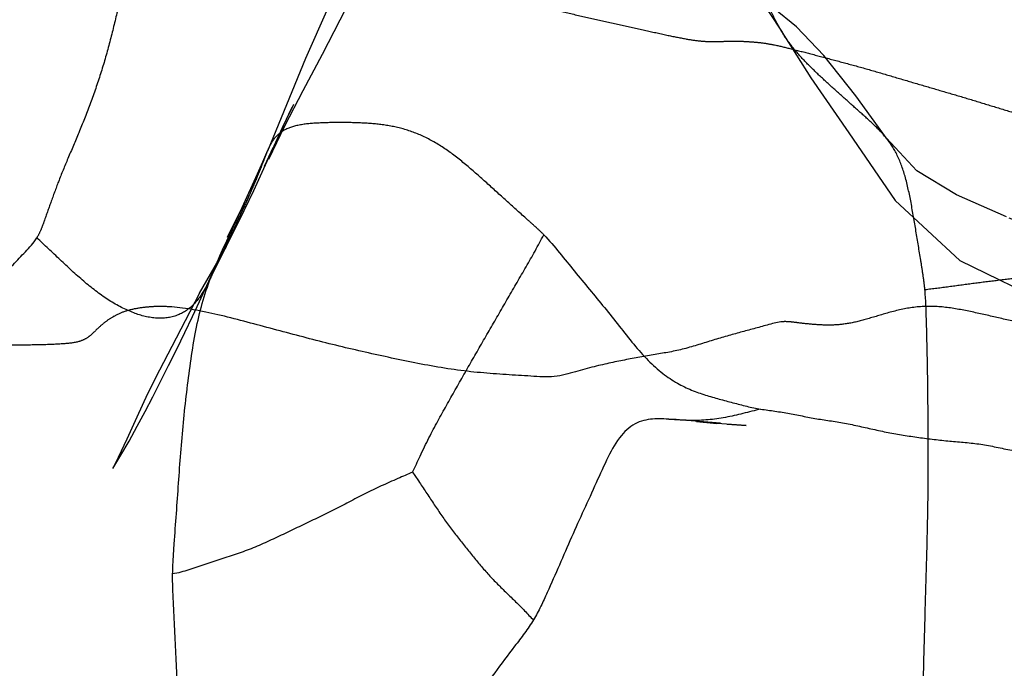
# Model space of a CAD drawing. Units: millimetres. Extents: x -605616136 to 17, y -1703671404 to 113.
# Drawn here: x -605612334 to -605612325, y -1703669847 to -1703669841 of the extents above; entities that cross this region are included whole.
import ezdxf

# ---------------------------------------------------------------- set-up
doc = ezdxf.new("R2010")
doc.units = ezdxf.units.MM
doc.linetypes.add('HIDDEN', pattern=[0.2, 0.1, -0.1])
doc.layers.add('06___PRT_ALL_SURFS', color=7, linetype='Continuous')
doc.layers.add('DEFAULT_2', color=8, linetype='HIDDEN')

msp = doc.modelspace()

# ---------------------------------------------------------------- linework, layer by layer
at = {"layer": '06___PRT_ALL_SURFS', "color": 0, "linetype": 'Continuous', "extrusion": (-0.681998, 1e-16, 0.731354)}
for p, q in [((-605612327.8632, -1703669844.9834, 237.0979), (-605612327.7029, -1703669844.993, 237.2474)), ((-605612327.6007, -1703669845.0012, 237.3427), (-605612327.7886, -1703669844.9887, 237.1675)), ((-605612327.3604, -1703669845.0227, 237.5668), (-605612327.6921, -1703669844.9962, 237.2575)), ((-605612327.5972, -1703669845.0045, 237.3459), (-605612327.3988, -1703669845.023, 237.531)), ((-605612327.1097, -1703669845.0447, 237.8005), (-605612327.3988, -1703669845.023, 237.531)), ((-605612327.2952, -1703669845.0316, 237.6276), (-605612327.1092, -1703669845.0447, 237.801)), ((-605612327.1092, -1703669845.0447, 237.801), (-605612327.1097, -1703669845.0447, 237.8005))]:
    msp.add_line(p, q, dxfattribs=at)
at = {"layer": '06___PRT_ALL_SURFS', "color": 0, "linetype": 'Continuous', "extrusion": (-0.681998, 1e-16, 0.731354), "elevation": 413026787.8388}
for points in [[(1703669841.2012, -442916654.5164), (1703669841.6455, -442916654.1363), (1703669842.1845, -442916653.6265), (1703669842.8461, -442916653.0069), (1703669843.4303, -442916652.1426), (1703669843.8676, -442916650.9165), (1703669844.0597, -442916649.3431), (1703669844.1726, -442916648.1476), (1703669844.4378, -442916647.0349)], [(1703669843.7494, -442916662.3089), (1703669844.0211, -442916662.501), (1703669844.2707, -442916662.6791), (1703669844.5033, -442916662.8433), (1703669844.7357, -442916663.001), (1703669844.964, -442916663.1477), (1703669845.1784, -442916663.2804), (1703669845.3578, -442916663.393), (1703669845.4642, -442916663.4646), (1703669845.4483, -442916663.4512), (1703669845.3333, -442916663.3578), (1703669845.196, -442916663.2502), (1703669845.0512, -442916663.1414), (1703669844.9059, -442916663.0356), (1703669844.7638, -442916662.9337), (1703669844.6141, -442916662.8283), (1703669844.4579, -442916662.7206), (1703669844.2978, -442916662.6121), (1703669844.1365, -442916662.5046), (1703669843.98, -442916662.4024), (1703669843.8334, -442916662.3087)], [(1703669844.9869, -442916655.9366), (1703669844.9831, -442916656.0315), (1703669844.9834, -442916656.0286)]]:
    msp.add_lwpolyline(points, dxfattribs=at)
at = {"layer": '06___PRT_ALL_SURFS', "color": 0, "linetype": 'Continuous'}
for points, knots in [([(-605612332.718, -1703669846.4932, 232.5708), (-605612332.7172, -1703669846.4449, 232.5716), (-605612332.7128, -1703669846.3474, 232.5756), (-605612332.6987, -1703669846.1515, 232.5888), (-605612332.6813, -1703669845.9049, 232.605), (-605612332.6601, -1703669845.6086, 232.6247), (-605612332.6393, -1703669845.3119, 232.6442), (-605612332.6138, -1703669845.0156, 232.6679), (-605612332.5812, -1703669844.7217, 232.6983), (-605612332.5448, -1703669844.4322, 232.7323), (-605612332.501, -1703669844.1509, 232.7731), (-605612332.4411, -1703669843.8815, 232.8289), (-605612332.3598, -1703669843.6262, 232.9048), (-605612332.2579, -1703669843.385, 232.9998), (-605612332.1468, -1703669843.1495, 233.1035), (-605612332.0354, -1703669842.9133, 233.2073), (-605612331.9286, -1703669842.675, 233.3069), (-605612331.8579, -1703669842.5165, 233.3728), (-605612331.8222, -1703669842.4383, 233.4061)], [0, 0, 0, 0, 0.033511, 0.067863, 0.136735, 0.205636, 0.274661, 0.343754, 0.412832, 0.481151, 0.547807, 0.612519, 0.676344, 0.740765, 0.805845, 0.871046, 0.935922, 1, 1, 1, 1]), ([(-605612330.3729, -1703669845.4999, 234.7576), (-605612330.3476, -1703669845.4478, 234.7812), (-605612330.2949, -1703669845.3352, 234.8303), (-605612330.2148, -1703669845.1669, 234.905), (-605612330.1269, -1703669845.0034, 234.987), (-605612330.0403, -1703669844.8481, 235.0678), (-605612329.955, -1703669844.6963, 235.1473), (-605612329.8699, -1703669844.5466, 235.2267), (-605612329.7846, -1703669844.3976, 235.3062), (-605612329.6989, -1703669844.2486, 235.3861), (-605612329.6127, -1703669844.0988, 235.4665), (-605612329.5258, -1703669843.9482, 235.5476), (-605612329.4383, -1703669843.7971, 235.6291), (-605612329.3504, -1703669843.6454, 235.7111), (-605612329.2619, -1703669843.493, 235.7936), (-605612329.1878, -1703669843.3652, 235.8627), (-605612329.1321, -1703669843.2588, 235.9147), (-605612329.1037, -1703669843.2058, 235.9411), (-605612329.089, -1703669843.1799, 235.9549)], [0, 0, 0, 0, 0.06448, 0.137681, 0.206982, 0.273529, 0.339023, 0.404247, 0.469015, 0.534071, 0.599588, 0.66554, 0.731771, 0.798219, 0.86506, 0.932383, 0.966164, 1, 1, 1, 1]), ([(-605612329.089, -1703669843.1799, 235.9549), (-605612329.0361, -1703669843.2363, 236.0041), (-605612328.9356, -1703669843.3539, 236.0979), (-605612328.7898, -1703669843.5365, 236.2338), (-605612328.6425, -1703669843.7136, 236.3713), (-605612328.4956, -1703669843.8911, 236.5082), (-605612328.352, -1703669844.0707, 236.6422), (-605612328.2134, -1703669844.2489, 236.7714), (-605612328.0738, -1703669844.409, 236.9015), (-605612327.9305, -1703669844.5366, 237.0352), (-605612327.7875, -1703669844.6314, 237.1686), (-605612327.6472, -1703669844.6995, 237.2993), (-605612327.5096, -1703669844.7469, 237.4277), (-605612327.3742, -1703669844.7856, 237.554), (-605612327.2394, -1703669844.8215, 237.6796), (-605612327.1049, -1703669844.8574, 237.805), (-605612327.0146, -1703669844.8765, 237.8893), (-605612326.9692, -1703669844.8837, 237.9316)], [0, 0, 0, 0, 0.079526, 0.157184, 0.23488, 0.312622, 0.390078, 0.466065, 0.538638, 0.606197, 0.668665, 0.727043, 0.782681, 0.837174, 0.891407, 0.945727, 1, 1, 1, 1]), ([(-605612335.5505, -1703669845.9715, 229.9294), (-605612335.5295, -1703669845.8726, 229.949), (-605612335.4881, -1703669845.6744, 229.9876), (-605612335.4255, -1703669845.3772, 230.046), (-605612335.3611, -1703669845.083, 230.1061), (-605612335.2937, -1703669844.8002, 230.1689), (-605612335.2118, -1703669844.5456, 230.2453), (-605612335.1023, -1703669844.3445, 230.3474), (-605612334.9826, -1703669844.1931, 230.459), (-605612334.8636, -1703669844.0678, 230.5699), (-605612334.7467, -1703669843.9517, 230.6789), (-605612334.6308, -1703669843.8361, 230.787), (-605612334.5144, -1703669843.718, 230.8956), (-605612334.3969, -1703669843.5961, 231.0052), (-605612334.2777, -1703669843.4715, 231.1163), (-605612334.1778, -1703669843.3667, 231.2094), (-605612334.0984, -1703669843.2829, 231.2835), (-605612334.0626, -1703669843.2361, 231.3169), (-605612334.0466, -1703669843.2107, 231.3318)], [0, 0, 0, 0, 0.086186, 0.172548, 0.258772, 0.3432, 0.421495, 0.490324, 0.551259, 0.607524, 0.662147, 0.716574, 0.771658, 0.828047, 0.88536, 0.943268, 0.972184, 1, 1, 1, 1]), ([(-605612325.3968, -1703669848.0883, 239.3979), (-605612325.3928, -1703669847.9894, 239.4016), (-605612325.3856, -1703669847.792, 239.4083), (-605612325.3767, -1703669847.4962, 239.4167), (-605612325.369, -1703669847.201, 239.4238), (-605612325.361, -1703669846.9058, 239.4313), (-605612325.3527, -1703669846.6106, 239.4391), (-605612325.344, -1703669846.3156, 239.4471), (-605612325.3362, -1703669846.0213, 239.4544), (-605612325.3317, -1703669845.7282, 239.4586), (-605612325.3301, -1703669845.4367, 239.4601), (-605612325.3306, -1703669845.1466, 239.4597), (-605612325.3323, -1703669844.8576, 239.458), (-605612325.3354, -1703669844.5699, 239.4552), (-605612325.3406, -1703669844.2835, 239.4503), (-605612325.3471, -1703669844.046, 239.4443), (-605612325.3528, -1703669843.8563, 239.4389), (-605612325.3589, -1703669843.7619, 239.4332), (-605612325.3634, -1703669843.7147, 239.429)], [0, 0, 0, 0, 0.067883, 0.13548, 0.202938, 0.270409, 0.337921, 0.405441, 0.472811, 0.53979, 0.606377, 0.672646, 0.738686, 0.804468, 0.869908, 0.935027, 0.967433, 1, 1, 1, 1]), ([(-605612328.9868, -1703669844.5652, 236.0502), (-605612329.0243, -1703669844.569, 236.0152), (-605612329.1006, -1703669844.5701, 235.944), (-605612329.2575, -1703669844.559, 235.7977), (-605612329.4604, -1703669844.5468, 235.6085), (-605612329.71, -1703669844.5292, 235.3758), (-605612329.9652, -1703669844.5003, 235.1378), (-605612330.2227, -1703669844.4568, 234.8976), (-605612330.4805, -1703669844.405, 234.6572), (-605612330.738, -1703669844.3502, 234.4172), (-605612330.9948, -1703669844.2917, 234.1777), (-605612331.2511, -1703669844.2286, 233.9386), (-605612331.5076, -1703669844.1622, 233.6995), (-605612331.7645, -1703669844.0935, 233.4599), (-605612332.0204, -1703669844.0251, 233.2213), (-605612332.2701, -1703669843.9612, 232.9884), (-605612332.5047, -1703669843.9105, 232.7697), (-605612332.6553, -1703669843.8904, 232.6292), (-605612332.726, -1703669843.8851, 232.5633)], [0, 0, 0, 0, 0.029749, 0.060677, 0.124661, 0.191049, 0.259074, 0.327958, 0.39704, 0.465974, 0.534825, 0.603749, 0.672806, 0.7421, 0.811552, 0.879842, 0.943858, 1, 1, 1, 1]), ([(-605612326.7528, -1703669844.0296, 238.1334), (-605612326.7759, -1703669844.0309, 238.1119), (-605612326.8209, -1703669844.0387, 238.0699), (-605612326.909, -1703669844.0639, 237.9878), (-605612327.0181, -1703669844.0938, 237.886), (-605612327.1493, -1703669844.1289, 237.7636), (-605612327.2822, -1703669844.1651, 237.6398), (-605612327.4181, -1703669844.2048, 237.513), (-605612327.5574, -1703669844.248, 237.3831), (-605612327.6983, -1703669844.2914, 237.2517), (-605612327.8408, -1703669844.3242, 237.1188), (-605612327.9851, -1703669844.3468, 236.9842), (-605612328.1317, -1703669844.3715, 236.8476), (-605612328.2814, -1703669844.4, 236.708), (-605612328.4365, -1703669844.4315, 236.5633), (-605612328.6032, -1703669844.4698, 236.4079), (-605612328.7522, -1703669844.5099, 236.2689), (-605612328.8818, -1703669844.5478, 236.1481), (-605612328.9509, -1703669844.5617, 236.0836), (-605612328.9868, -1703669844.5652, 236.0502)], [0, 0, 0, 0, 0.030327, 0.059992, 0.118904, 0.17745, 0.236755, 0.297972, 0.361209, 0.425604, 0.488887, 0.552124, 0.617587, 0.684146, 0.751883, 0.824927, 0.907536, 0.952688, 1, 1, 1, 1]), ([(-605612324.7598, -1703669845.2357, 239.9919), (-605612324.7095, -1703669845.2458, 240.0388), (-605612324.609, -1703669845.2672, 240.1325), (-605612324.4585, -1703669845.297, 240.2729), (-605612324.3089, -1703669845.3182, 240.4124), (-605612324.1611, -1703669845.3126, 240.5502), (-605612324.0201, -1703669845.261, 240.6817), (-605612323.8958, -1703669845.1603, 240.7976), (-605612323.7825, -1703669845.0398, 240.9033), (-605612323.6663, -1703669844.924, 241.0116), (-605612323.5411, -1703669844.8288, 241.1283), (-605612323.403, -1703669844.7658, 241.2571), (-605612323.2498, -1703669844.754, 241.4), (-605612323.0858, -1703669844.7955, 241.5529), (-605612322.9139, -1703669844.879, 241.7132), (-605612322.7337, -1703669844.9881, 241.8813), (-605612322.6134, -1703669845.0739, 241.9934), (-605612322.5525, -1703669845.1199, 242.0502)], [0, 0, 0, 0, 0.064497, 0.128968, 0.192888, 0.255116, 0.315479, 0.375741, 0.436883, 0.497741, 0.557842, 0.617958, 0.680729, 0.750182, 0.828067, 0.911732, 1, 1, 1, 1]), ([(-605612326.9692, -1703669844.8837, 237.9316), (-605612327.0267, -1703669844.8977, 237.878), (-605612327.1409, -1703669844.9272, 237.7715), (-605612327.3118, -1703669844.9666, 237.6121), (-605612327.4829, -1703669844.9918, 237.4526), (-605612327.6549, -1703669844.9971, 237.2922), (-605612327.8283, -1703669844.9861, 237.1305), (-605612328.0026, -1703669844.9731, 236.9679), (-605612328.1812, -1703669845.0027, 236.8013), (-605612328.3448, -1703669845.1371, 236.6488), (-605612328.4672, -1703669845.3565, 236.5347), (-605612328.5778, -1703669845.609, 236.4316), (-605612328.6988, -1703669845.8695, 236.3187), (-605612328.8191, -1703669846.1368, 236.2066), (-605612328.9366, -1703669846.4078, 236.0969), (-605612329.0358, -1703669846.633, 236.0044), (-605612329.1176, -1703669846.814, 235.9282), (-605612329.1637, -1703669846.9012, 235.8852), (-605612329.1896, -1703669846.9434, 235.861)], [0, 0, 0, 0, 0.059031, 0.1174, 0.175107, 0.232695, 0.29106, 0.350389, 0.409322, 0.469784, 0.537214, 0.61101, 0.68762, 0.765192, 0.842883, 0.920442, 0.959445, 1, 1, 1, 1]), ([(-605612326.9692, -1703669844.8837, 237.9316), (-605612326.9223, -1703669844.8906, 237.9753), (-605612326.8281, -1703669844.9036, 238.0632), (-605612326.6864, -1703669844.9254, 238.1953), (-605612326.5447, -1703669844.9551, 238.3274), (-605612326.4022, -1703669844.982, 238.4603), (-605612326.2577, -1703669845.0018, 238.5951), (-605612326.1115, -1703669845.0275, 238.7314), (-605612325.9641, -1703669845.0594, 238.8689), (-605612325.8161, -1703669845.0936, 239.0069), (-605612325.6674, -1703669845.1237, 239.1455), (-605612325.5177, -1703669845.1475, 239.2851), (-605612325.367, -1703669845.1686, 239.4256), (-605612325.2155, -1703669845.1875, 239.5669), (-605612325.0634, -1703669845.2015, 239.7087), (-605612324.9113, -1703669845.2144, 239.8506), (-605612324.8102, -1703669845.2271, 239.9449), (-605612324.7598, -1703669845.2357, 239.9919)], [0, 0, 0, 0, 0.063498, 0.127733, 0.192218, 0.256696, 0.321645, 0.387999, 0.455368, 0.522929, 0.590351, 0.657936, 0.726074, 0.794557, 0.863064, 0.931549, 1, 1, 1, 1]), ([(-605612330.3729, -1703669845.4999, 234.7576), (-605612330.4202, -1703669845.5217, 234.7135), (-605612330.5225, -1703669845.5661, 234.6181), (-605612330.6785, -1703669845.6333, 234.4726), (-605612330.8377, -1703669845.7115, 234.3242), (-605612330.9937, -1703669845.7928, 234.1787), (-605612331.149, -1703669845.8728, 234.0338), (-605612331.3049, -1703669845.9493, 233.8885), (-605612331.4613, -1703669846.024, 233.7427), (-605612331.6176, -1703669846.0987, 233.5969), (-605612331.7737, -1703669846.1729, 233.4513), (-605612331.9302, -1703669846.2419, 233.3054), (-605612332.0878, -1703669846.3, 233.1584), (-605612332.2456, -1703669846.3521, 233.0113), (-605612332.4032, -1703669846.4036, 232.8643), (-605612332.5343, -1703669846.4465, 232.7421), (-605612332.6389, -1703669846.4793, 232.6446), (-605612332.6915, -1703669846.4903, 232.5954), (-605612332.718, -1703669846.4932, 232.5708)], [0, 0, 0, 0, 0.060986, 0.130954, 0.199524, 0.267291, 0.334726, 0.402037, 0.46938, 0.536793, 0.604124, 0.671033, 0.737322, 0.803269, 0.869138, 0.934985, 0.967752, 1, 1, 1, 1]), ([(-605612330.3729, -1703669845.4999, 234.7576), (-605612330.3532, -1703669845.5287, 234.776), (-605612330.3091, -1703669845.5937, 234.8171), (-605612330.2411, -1703669845.6955, 234.8805), (-605612330.1687, -1703669845.8049, 234.948), (-605612330.096, -1703669845.9137, 235.0158), (-605612330.0212, -1703669846.0198, 235.0856), (-605612329.9428, -1703669846.1211, 235.1587), (-605612329.8634, -1703669846.2193, 235.2327), (-605612329.785, -1703669846.3164, 235.3058), (-605612329.7071, -1703669846.4129, 235.3785), (-605612329.6266, -1703669846.5067, 235.4536), (-605612329.5411, -1703669846.5951, 235.5333), (-605612329.453, -1703669846.6809, 235.6154), (-605612329.3643, -1703669846.7667, 235.6981), (-605612329.2904, -1703669846.8386, 235.7671), (-605612329.2346, -1703669846.902, 235.8191), (-605612329.2053, -1703669846.9309, 235.8464), (-605612329.1896, -1703669846.9434, 235.861)], [0, 0, 0, 0, 0.054333, 0.122241, 0.19021, 0.2578, 0.32551, 0.393468, 0.46107, 0.527442, 0.593003, 0.659335, 0.726871, 0.795006, 0.863329, 0.931748, 0.966011, 1, 1, 1, 1]), ([(-605612332.2371, -1703669850.5614, 233.0192), (-605612332.2537, -1703669850.5041, 233.0037), (-605612332.2791, -1703669850.3973, 232.98), (-605612332.3166, -1703669850.1993, 232.945), (-605612332.3557, -1703669849.9725, 232.9086), (-605612332.4014, -1703669849.7077, 232.866), (-605612332.4455, -1703669849.445, 232.8249), (-605612332.4864, -1703669849.1816, 232.7867), (-605612332.5217, -1703669848.9168, 232.7538), (-605612332.5542, -1703669848.6513, 232.7235), (-605612332.587, -1703669848.3855, 232.6929), (-605612332.62, -1703669848.1192, 232.6622), (-605612332.6494, -1703669847.851, 232.6348), (-605612332.6701, -1703669847.5803, 232.6154), (-605612332.6851, -1703669847.3089, 232.6015), (-605612332.698, -1703669847.0379, 232.5895), (-605612332.7089, -1703669846.8125, 232.5793), (-605612332.7174, -1703669846.6311, 232.5713), (-605612332.7188, -1703669846.5395, 232.5701), (-605612332.718, -1703669846.4932, 232.5708)], [0, 0, 0, 0, 0.044644, 0.081499, 0.148428, 0.213814, 0.278999, 0.344107, 0.409237, 0.474385, 0.539561, 0.604868, 0.670468, 0.736414, 0.802372, 0.868052, 0.933527, 0.966379, 1, 1, 1, 1]), ([(-605612329.1896, -1703669846.9434, 235.861), (-605612329.2174, -1703669846.9886, 235.8351), (-605612329.2778, -1703669847.0765, 235.7788), (-605612329.4073, -1703669847.2452, 235.6581), (-605612329.5697, -1703669847.4607, 235.5066), (-605612329.7631, -1703669847.7218, 235.3263), (-605612329.9567, -1703669847.9816, 235.1457), (-605612330.1542, -1703669848.2345, 234.9616), (-605612330.3587, -1703669848.4741, 234.7709), (-605612330.5651, -1703669848.7082, 234.5784), (-605612330.7703, -1703669848.9436, 234.387), (-605612330.978, -1703669849.1748, 234.1933), (-605612331.188, -1703669849.4014, 233.9975), (-605612331.3988, -1703669849.6241, 233.8009), (-605612331.6085, -1703669849.8429, 233.6054), (-605612331.8145, -1703669850.0589, 233.4133), (-605612332.0384, -1703669850.2743, 233.2045), (-605612332.1751, -1703669850.4471, 233.077), (-605612332.2371, -1703669850.5614, 233.0192)], [0, 0, 0, 0, 0.031992, 0.065438, 0.132734, 0.199969, 0.267155, 0.334104, 0.400698, 0.466995, 0.533159, 0.599497, 0.665792, 0.731663, 0.797236, 0.86153, 0.924438, 1, 1, 1, 1])]:
    msp.add_open_spline(points, degree=3, knots=knots, dxfattribs=at)
at = {"layer": 'DEFAULT_2', "color": 8, "linetype": 'HIDDEN', "extrusion": (-0.681998, 1e-16, 0.731354)}
for p, q in [((-605612331.5366, -1703669841.9071, 233.6724), (-605612331.5888, -1703669842.0128, 233.6238)), ((-605612331.5808, -1703669841.9982, 233.6313), (-605612331.5472, -1703669841.9288, 233.6625)), ((-605612331.5366, -1703669841.9071, 233.6724), (-605612331.5523, -1703669841.9388, 233.6578)), ((-605612331.5808, -1703669841.9982, 233.6313), (-605612331.6648, -1703669842.1705, 233.5529)), ((-605612331.9237, -1703669842.7481, 233.3115), (-605612331.6265, -1703669842.094, 233.5886)), ((-605612331.7387, -1703669842.3283, 233.484), (-605612331.8247, -1703669842.5137, 233.4037)), ((-605612331.7893, -1703669842.3551, 233.4368), (-605612331.8878, -1703669842.583, 233.3449)), ((-605612332.0629, -1703669843.0367, 233.1817), (-605612331.9237, -1703669842.7481, 233.3115)), ((-605612332.3573, -1703669843.6211, 232.9071), (-605612332.0629, -1703669843.0367, 233.1817)), ((-605612332.4564, -1703669843.7494, 232.8148), (-605612332.1912, -1703669843.2934, 233.062)), ((-605612332.4562, -1703669843.8334, 232.8149), (-605612332.3114, -1703669843.5204, 232.9499)), ((-605612332.3831, -1703669843.6746, 232.8831), (-605612332.3578, -1703669843.6221, 232.9066))]:
    msp.add_line(p, q, dxfattribs=at)
at = {"layer": 'DEFAULT_2', "color": 8, "linetype": 'HIDDEN', "extrusion": (-0.681998, 1e-16, 0.731354), "elevation": 413026787.8388}
for points in [[(1703669841.0774, -442916660.4261), (1703669840.4963, -442916660.0302), (1703669840.2317, -442916659.853), (1703669839.978, -442916659.6875), (1703669839.7343, -442916659.5307), (1703669839.4997, -442916659.3847), (1703669839.2842, -442916659.2525), (1703669839.0902, -442916659.1192), (1703669838.9298, -442916658.9723), (1703669838.8159, -442916658.8093), (1703669838.7539, -442916658.6417), (1703669838.7365, -442916658.4992), (1703669838.7362, -442916658.4787), (1703669838.7331, -442916658.5345), (1703669838.7298, -442916658.573), (1703669838.7203, -442916658.6237), (1703669838.7002, -442916658.706), (1703669838.6684, -442916658.8127), (1703669838.6273, -442916658.9443), (1703669838.5819, -442916659.0933), (1703669838.4887, -442916659.4207)], [(1703669838.8803, -442916657.7521), (1703669838.7199, -442916658.259), (1703669838.7334, -442916658.7751), (1703669839.0166, -442916659.1829), (1703669839.4169, -442916659.4932), (1703669839.9024, -442916659.8344), (1703669840.4376, -442916660.2354), (1703669840.9637, -442916660.5936), (1703669841.4564, -442916660.8905), (1703669842.3612, -442916661.4003)], [(1703669842.2465, -442916653.1131), (1703669841.8203, -442916653.5322), (1703669841.4257, -442916653.9602), (1703669841.1467, -442916654.3258), (1703669840.9654, -442916654.6363), (1703669840.8733, -442916654.8315), (1703669840.8389, -442916654.8968), (1703669840.8818, -442916654.8371), (1703669841.0075, -442916654.6923), (1703669841.1984, -442916654.5188)], [(1703669842.4403, -442916661.3824), (1703669842.1145, -442916661.1657), (1703669841.7697, -442916660.9214), (1703669841.4146, -442916660.6638), (1703669841.0774, -442916660.4261)], [(1703669843.5051, -442916649.6898), (1703669843.2841, -442916650.6012), (1703669843.0056, -442916651.5192), (1703669842.79, -442916652.1874), (1703669842.554, -442916652.7167), (1703669842.2355, -442916653.125)], [(1703669842.5885, -442916661.5349), (1703669842.9161, -442916661.7429), (1703669843.2065, -442916661.9359)], [(1703669843.4685, -442916662.0777), (1703669843.4663, -442916662.0763), (1703669843.5362, -442916662.121)]]:
    msp.add_lwpolyline(points, dxfattribs=at)
at = {"layer": 'DEFAULT_2', "color": 8, "linetype": 'HIDDEN'}
for points, knots in [([(-605612332.8361, -1703669839.2418, 232.4607), (-605612332.8611, -1703669839.3401, 232.4374), (-605612332.9108, -1703669839.5375, 232.391), (-605612332.9839, -1703669839.8348, 232.3228), (-605612333.0554, -1703669840.1337, 232.2561), (-605612333.1265, -1703669840.433, 232.1898), (-605612333.1972, -1703669840.7324, 232.1239), (-605612333.2672, -1703669841.0323, 232.0587), (-605612333.3401, -1703669841.3316, 231.9906), (-605612333.4261, -1703669841.6251, 231.9105), (-605612333.5258, -1703669841.9083, 231.8175), (-605612333.6321, -1703669842.1772, 231.7183), (-605612333.7384, -1703669842.4245, 231.6192), (-605612333.8324, -1703669842.6499, 231.5315), (-605612333.9067, -1703669842.8566, 231.4623), (-605612333.9625, -1703669843.0147, 231.4102), (-605612334.0056, -1703669843.1328, 231.37), (-605612334.0314, -1703669843.1861, 231.346), (-605612334.0466, -1703669843.2107, 231.3318)], [0, 0, 0, 0, 0.072305, 0.145136, 0.218033, 0.290938, 0.363829, 0.43675, 0.509778, 0.58304, 0.656332, 0.728125, 0.795518, 0.855741, 0.908395, 0.955534, 0.977844, 1, 1, 1, 1]), ([(-605612329.7601, -1703669840.6642, 235.329), (-605612329.7452, -1703669840.675, 235.343), (-605612329.7117, -1703669840.7026, 235.3741), (-605612329.6295, -1703669840.7754, 235.4508), (-605612329.4834, -1703669840.8503, 235.5871), (-605612329.2767, -1703669840.9135, 235.7798), (-605612329.0468, -1703669840.9675, 235.9943), (-605612328.8108, -1703669841.0213, 236.2143), (-605612328.5746, -1703669841.0751, 236.4345), (-605612328.3392, -1703669841.1279, 236.6541), (-605612328.1092, -1703669841.1788, 236.8685), (-605612327.8969, -1703669841.2254, 237.0665), (-605612327.7165, -1703669841.2633, 237.2347), (-605612327.5732, -1703669841.2858, 237.3684), (-605612327.4593, -1703669841.2916, 237.4746), (-605612327.3611, -1703669841.29, 237.5661), (-605612327.2679, -1703669841.2867, 237.6531), (-605612327.2063, -1703669841.2858, 237.7105), (-605612327.1754, -1703669841.2864, 237.7393)], [0, 0, 0, 0, 0.019176, 0.044347, 0.110992, 0.194511, 0.284837, 0.375702, 0.466068, 0.556602, 0.64647, 0.730489, 0.80072, 0.853601, 0.894145, 0.930022, 0.964971, 1, 1, 1, 1]), ([(-605612325.3634, -1703669843.7147, 239.429), (-605612325.3681, -1703669843.6668, 239.4247), (-605612325.3803, -1703669843.5712, 239.4133), (-605612325.411, -1703669843.3813, 239.3847), (-605612325.4499, -1703669843.1458, 239.3483), (-605612325.4961, -1703669842.8702, 239.3053), (-605612325.5498, -1703669842.6136, 239.2552), (-605612325.6294, -1703669842.3898, 239.181), (-605612325.7456, -1703669842.2182, 239.0727), (-605612325.8811, -1703669842.0851, 238.9463), (-605612326.0238, -1703669841.9577, 238.8132), (-605612326.1705, -1703669841.8265, 238.6764), (-605612326.3193, -1703669841.694, 238.5376), (-605612326.4652, -1703669841.5563, 238.4016), (-605612326.6053, -1703669841.4135, 238.2709), (-605612326.7308, -1703669841.2522, 238.1539), (-605612326.8174, -1703669841.0987, 238.0731), (-605612326.8798, -1703669840.9706, 238.015), (-605612326.9058, -1703669840.9025, 237.9907), (-605612326.9168, -1703669840.8671, 237.9805)], [0, 0, 0, 0, 0.038827, 0.078094, 0.156436, 0.233118, 0.305514, 0.370902, 0.431154, 0.491417, 0.554062, 0.61874, 0.68422, 0.749457, 0.813685, 0.876332, 0.938222, 0.96919, 1, 1, 1, 1]), ([(-605612327.1754, -1703669841.2864, 237.7393), (-605612327.143, -1703669841.2884, 237.7695), (-605612327.0747, -1703669841.292, 237.8332), (-605612326.9634, -1703669841.3009, 237.937), (-605612326.8312, -1703669841.3227, 238.0603), (-605612326.6712, -1703669841.3613, 238.2095), (-605612326.4825, -1703669841.4103, 238.3855), (-605612326.272, -1703669841.4659, 238.5818), (-605612326.0497, -1703669841.5254, 238.789), (-605612325.8238, -1703669841.5892, 238.9997), (-605612325.5979, -1703669841.6565, 239.2104), (-605612325.3728, -1703669841.7226, 239.4203), (-605612325.1484, -1703669841.7881, 239.6296), (-605612324.9243, -1703669841.8543, 239.8385), (-605612324.7002, -1703669841.923, 240.0474), (-605612324.4755, -1703669841.9923, 240.257), (-605612324.3252, -1703669842.0376, 240.3972), (-605612324.2498, -1703669842.0597, 240.4675)], [0, 0, 0, 0, 0.032613, 0.068745, 0.11215, 0.166472, 0.232055, 0.305385, 0.38215, 0.459834, 0.537474, 0.614654, 0.691457, 0.768264, 0.845221, 0.922446, 1, 1, 1, 1]), ([(-605612329.089, -1703669843.1799, 235.9549), (-605612329.1185, -1703669843.1501, 235.9274), (-605612329.1801, -1703669843.0923, 235.8699), (-605612329.3076, -1703669842.9804, 235.751), (-605612329.4672, -1703669842.8354, 235.6022), (-605612329.6594, -1703669842.6612, 235.423), (-605612329.8537, -1703669842.4896, 235.2418), (-605612330.0552, -1703669842.3327, 235.0539), (-605612330.268, -1703669842.2094, 234.8555), (-605612330.4878, -1703669842.1321, 234.6505), (-605612330.7063, -1703669842.0955, 234.4467), (-605612330.9201, -1703669842.0835, 234.2473), (-605612331.1302, -1703669842.0815, 234.0514), (-605612331.333, -1703669842.087, 233.8623), (-605612331.5156, -1703669842.1073, 233.6921), (-605612331.6474, -1703669842.1606, 233.5691), (-605612331.722, -1703669842.2328, 233.4995), (-605612331.762, -1703669842.2937, 233.4622), (-605612331.7937, -1703669842.3633, 233.4327), (-605612331.8122, -1703669842.4128, 233.4154), (-605612331.8222, -1703669842.4383, 233.4061)], [0, 0, 0, 0, 0.036136, 0.073775, 0.149439, 0.225203, 0.301302, 0.377656, 0.45375, 0.528563, 0.600779, 0.670565, 0.739674, 0.808091, 0.870531, 0.920447, 0.940952, 0.960003, 0.979037, 1, 1, 1, 1]), ([(-605612331.8222, -1703669842.4383, 233.4061), (-605612331.8457, -1703669842.4995, 233.3842), (-605612331.8951, -1703669842.6235, 233.3381), (-605612331.9741, -1703669842.8074, 233.2644), (-605612332.0586, -1703669842.9904, 233.1856), (-605612332.145, -1703669843.1724, 233.1051), (-605612332.2326, -1703669843.3543, 233.0234), (-605612332.3182, -1703669843.5388, 232.9436), (-605612332.4048, -1703669843.7242, 232.8628), (-605612332.5232, -1703669843.8881, 232.7524), (-605612332.6917, -1703669843.9887, 232.5953), (-605612332.8967, -1703669844.006, 232.4041), (-605612333.1229, -1703669843.9433, 232.1931), (-605612333.3587, -1703669843.8172, 231.9733), (-605612333.5917, -1703669843.6363, 231.756), (-605612333.8185, -1703669843.4248, 231.5445), (-605612333.9696, -1703669843.2801, 231.4037), (-605612334.0466, -1703669843.2107, 231.3318)], [0, 0, 0, 0, 0.051398, 0.104842, 0.158425, 0.212137, 0.266018, 0.320163, 0.374442, 0.429313, 0.488532, 0.556633, 0.634706, 0.721244, 0.812708, 0.906247, 1, 1, 1, 1]), ([(-605612325.3634, -1703669843.7147, 239.429), (-605612325.285, -1703669843.7061, 239.5021), (-605612325.1289, -1703669843.6859, 239.6477), (-605612324.8963, -1703669843.6533, 239.8646), (-605612324.6655, -1703669843.6252, 240.0798), (-605612324.4364, -1703669843.5977, 240.2934), (-605612324.2099, -1703669843.5634, 240.5047), (-605612323.9899, -1703669843.5191, 240.7098), (-605612323.7819, -1703669843.4749, 240.9038), (-605612323.5892, -1703669843.443, 241.0835), (-605612323.4068, -1703669843.4476, 241.2536), (-605612323.2301, -1703669843.5014, 241.4184), (-605612323.0485, -1703669843.5734, 241.5877), (-605612322.8558, -1703669843.6408, 241.7674), (-605612322.6575, -1703669843.7006, 241.9523), (-605612322.4626, -1703669843.7706, 242.1341), (-605612322.3357, -1703669843.8275, 242.2524), (-605612322.2742, -1703669843.8589, 242.3098)], [0, 0, 0, 0, 0.075175, 0.14984, 0.223486, 0.296629, 0.369622, 0.441272, 0.509116, 0.570849, 0.626687, 0.682376, 0.743229, 0.807519, 0.872382, 0.937323, 1, 1, 1, 1]), ([(-605612332.726, -1703669843.8851, 232.5633), (-605612332.7812, -1703669843.881, 232.5118), (-605612332.885, -1703669843.8787, 232.415), (-605612333.0321, -1703669843.8919, 232.2778), (-605612333.1611, -1703669843.9183, 232.1576), (-605612333.2716, -1703669843.9615, 232.0545), (-605612333.3612, -1703669844.0185, 231.9709), (-605612333.4331, -1703669844.0787, 231.904), (-605612333.4931, -1703669844.1376, 231.848), (-605612333.5562, -1703669844.1946, 231.7891), (-605612333.6537, -1703669844.2343, 231.6982), (-605612333.8038, -1703669844.249, 231.5582), (-605612334.0097, -1703669844.2562, 231.3663), (-605612334.2546, -1703669844.2593, 231.1379), (-605612334.5142, -1703669844.2637, 230.8958), (-605612334.7752, -1703669844.2708, 230.6524), (-605612334.9484, -1703669844.2732, 230.4909), (-605612335.0347, -1703669844.2728, 230.4104)], [0, 0, 0, 0, 0.070191, 0.131546, 0.186909, 0.235349, 0.276793, 0.311953, 0.342064, 0.370652, 0.407391, 0.469439, 0.561074, 0.668832, 0.780167, 0.890558, 1, 1, 1, 1]), ([(-605612323.425, -1703669844.2818, 241.2366), (-605612323.4678, -1703669844.2762, 241.1967), (-605612323.553, -1703669844.2595, 241.1173), (-605612323.7224, -1703669844.2149, 240.9592), (-605612323.9348, -1703669844.1591, 240.7612), (-605612324.1908, -1703669844.0956, 240.5225), (-605612324.4482, -1703669844.0359, 240.2824), (-605612324.707, -1703669843.9773, 240.0412), (-605612324.9663, -1703669843.9185, 239.7994), (-605612325.2264, -1703669843.8745, 239.5568), (-605612325.4841, -1703669843.8816, 239.3165), (-605612325.7236, -1703669843.9402, 239.0932), (-605612325.9368, -1703669844.008, 238.8943), (-605612326.1254, -1703669844.054, 238.7185), (-605612326.295, -1703669844.0664, 238.5603), (-605612326.4526, -1703669844.0574, 238.4133), (-605612326.5801, -1703669844.0435, 238.2944), (-605612326.6796, -1703669844.0302, 238.2016), (-605612326.7287, -1703669844.0282, 238.1559), (-605612326.7528, -1703669844.0296, 238.1334)], [0, 0, 0, 0, 0.038276, 0.076767, 0.153871, 0.231163, 0.308789, 0.386771, 0.46506, 0.543248, 0.62025, 0.693841, 0.759727, 0.815613, 0.864413, 0.910877, 0.956214, 0.978518, 1, 1, 1, 1])]:
    msp.add_open_spline(points, degree=3, knots=knots, dxfattribs=at)

doc.saveas('drawing.dxf')
